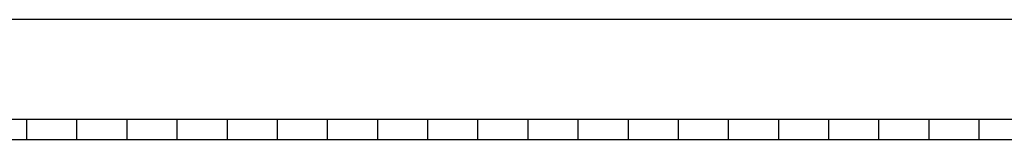
# Model space of a CAD drawing. Units: millimetres. Extents: x 56 to 266, y 31 to 328.
# Drawn here: x 119 to 124, y 273 to 273 of the extents above; entities that cross this region are included whole.
import ezdxf

# ---------------------------------------------------------------- set-up
doc = ezdxf.new("R2010")
doc.units = ezdxf.units.MM

msp = doc.modelspace()

# ---------------------------------------------------------------- linework, layer by layer
at = {"color": 9}
msp.add_line((127.4972, 273.2598), (113.3722, 273.2598), dxfattribs=at)
for p, q in [((132.5722, 272.7598), (113.8722, 272.7598)), ((118.6722, 272.6598), (118.6722, 272.7598)), ((118.9222, 272.6598), (118.9222, 272.7598)), ((119.1722, 272.6598), (119.1722, 272.7598)), ((119.4222, 272.6598), (119.4222, 272.7598)), ((119.6722, 272.6598), (119.6722, 272.7598)), ((119.9222, 272.6598), (119.9222, 272.7598)), ((120.1722, 272.6598), (120.1722, 272.7598)), ((120.4222, 272.6598), (120.4222, 272.7598)), ((120.6722, 272.6598), (120.6722, 272.7598)), ((120.9222, 272.6598), (120.9222, 272.7598)), ((121.1722, 272.6598), (121.1722, 272.7598)), ((121.4222, 272.6598), (121.4222, 272.7598)), ((121.6722, 272.6598), (121.6722, 272.7598)), ((121.9222, 272.6598), (121.9222, 272.7598)), ((122.1722, 272.6598), (122.1722, 272.7598)), ((122.4222, 272.6598), (122.4222, 272.7598)), ((122.6722, 272.6598), (122.6722, 272.7598)), ((122.9222, 272.6598), (122.9222, 272.7598)), ((123.1722, 272.6598), (123.1722, 272.7598)), ((123.4222, 272.6598), (123.4222, 272.7598)), ((113.6722, 272.6598), (133.8722, 272.6598))]:
    msp.add_line(p, q)

doc.saveas('drawing.dxf')
